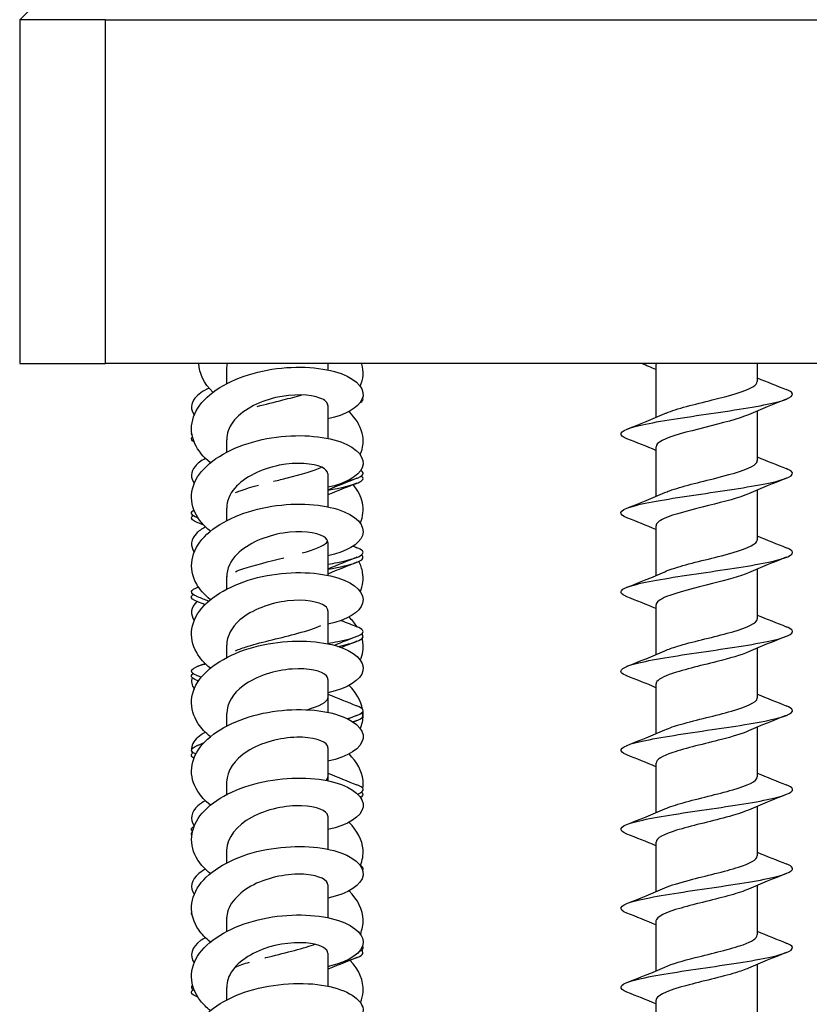
# Model space of a CAD drawing. Units: millimetres. Extents: x 15 to 1184, y 5 to 836.
# Drawn here: x 1024 to 1070, y 449 to 507 of the extents above; entities that cross this region are included whole.
import ezdxf

# ---------------------------------------------------------------- set-up
doc = ezdxf.new("R2010")
doc.units = ezdxf.units.MM
doc.layers.add('SuP-Sichtbare-Kanten', color=7, linetype='Continuous', lineweight=25)

msp = doc.modelspace()

# ---------------------------------------------------------------- linework, layer by layer
at = {"layer": 'SuP-Sichtbare-Kanten'}
for p, q in [((1034.057, 516.649), (1024.057, 506.649)), ((1029.057, 506.649), (1024.057, 506.649)), ((1024.057, 506.649), (1024.057, 486.649)), ((1029.057, 486.649), (1029.057, 506.649)), ((1029.057, 506.649), (1099.057, 506.649)), ((1024.057, 486.649), (1029.057, 486.649)), ((1099.057, 486.649), (1029.057, 486.649)), ((1042.007, 486.649), (1042.007, 486.272)), ((1061.107, 486.561), (1061.107, 483.512)), ((1067.007, 486.649), (1067.007, 485.595)), ((1036.107, 486.333), (1036.107, 485.472)), ((1042.007, 484.203), (1042.007, 482.288)), ((1067.007, 483.885), (1067.007, 480.995)), ((1036.107, 482.211), (1036.107, 481.488)), ((1061.107, 481.802), (1061.107, 478.912)), ((1042.007, 480.219), (1042.007, 478.305)), ((1067.007, 479.285), (1067.007, 476.395)), ((1036.107, 478.228), (1036.107, 477.504)), ((1061.107, 477.202), (1061.107, 474.312)), ((1042.007, 476.236), (1042.007, 474.321)), ((1067.007, 474.685), (1067.007, 471.795)), ((1036.107, 474.244), (1036.107, 473.521)), ((1042.007, 472.252), (1042.007, 470.337)), ((1061.107, 472.602), (1061.107, 469.712)), ((1036.107, 470.26), (1036.107, 469.537)), ((1067.007, 470.085), (1067.007, 467.195)), ((1042.007, 468.268), (1042.007, 466.353)), ((1061.107, 468.002), (1061.107, 465.112)), ((1036.107, 466.276), (1036.107, 465.553)), ((1067.007, 465.485), (1067.007, 462.595)), ((1042.007, 464.285), (1042.007, 462.37)), ((1061.107, 463.402), (1061.107, 460.512)), ((1036.107, 462.293), (1036.107, 461.57)), ((1067.007, 460.885), (1067.007, 457.995)), ((1042.007, 460.301), (1042.007, 458.386)), ((1036.107, 458.309), (1036.107, 457.586)), ((1061.107, 458.802), (1061.107, 455.912)), ((1042.007, 456.317), (1042.007, 454.402)), ((1067.007, 456.285), (1067.007, 453.395)), ((1036.107, 454.325), (1036.107, 453.602)), ((1061.107, 454.202), (1061.107, 451.312)), ((1042.007, 452.333), (1042.007, 450.419)), ((1067.007, 451.685), (1067.007, 448.795)), ((1036.107, 450.342), (1036.107, 449.618)), ((1061.107, 449.602), (1061.107, 446.712))]:
    msp.add_line(p, q, dxfattribs=at)
for points, knots in [([(1035.161, 480.868), (1034.754, 481.204), (1034.442, 481.579), (1034.259, 481.973), (1033.838, 482.881), (1034.106, 483.882), (1034.966, 484.684), (1035.824, 485.483), (1037.253, 486.072), (1038.742, 486.308), (1040.244, 486.547), (1041.776, 486.424), (1042.781, 486.054), (1043.777, 485.688), (1044.235, 485.089), (1043.988, 484.542), (1043.776, 484.069), (1043.042, 483.646), (1042.005, 483.427)], [260.076554, 260.076554, 260.076554, 260.076554, 260.467035, 260.467035, 260.467035, 261.364895, 261.364895, 261.364895, 262.259911, 262.259911, 262.259911, 263.163142, 263.163142, 263.163142, 264.059462, 264.059462, 264.059462, 264.83352, 264.83352, 264.83352, 264.83352]), ([(1043.891, 485.315), (1044.065, 485.74), (1044.103, 486.183), (1043.988, 486.615), (1043.985, 486.626), (1043.982, 486.637), (1043.979, 486.649)], [263.6414213, 263.6414213, 263.6414213, 263.6414213, 264.0594625, 264.0594625, 264.0594625, 264.0702509, 264.0702509, 264.0702509, 264.0702509]), ([(1061.62, 483.733), (1061.644, 483.744), (1061.669, 483.754), (1061.695, 483.765), (1062.308, 484.019), (1063.37, 484.273), (1064.387, 484.527), (1065.393, 484.778), (1066.317, 485.029), (1066.739, 485.28), (1066.915, 485.385), (1067, 485.49), (1066.999, 485.595)], [261.350632, 261.350632, 261.350632, 261.350632, 261.394399, 261.394399, 261.394399, 262.435227, 262.435227, 262.435227, 263.464067, 263.464067, 263.464067, 263.893783, 263.893783, 263.893783, 263.893783]), ([(1035.091, 485.208), (1034.717, 485.043), (1034.431, 484.845), (1034.259, 484.628), (1034.007, 484.312), (1034.002, 483.963), (1034.223, 483.642)], [260.0994642, 260.0994642, 260.0994642, 260.0994642, 260.4670351, 260.4670351, 260.4670351, 261.0045518, 261.0045518, 261.0045518, 261.0045518]), ([(1041.998, 484.203), (1041.997, 484.362), (1041.843, 484.522), (1041.541, 484.637), (1040.992, 484.847), (1039.973, 484.896), (1038.955, 484.659), (1037.937, 484.423), (1036.958, 483.902), (1036.469, 483.237), (1036.233, 482.915), (1036.115, 482.563), (1036.115, 482.211)], [-263.893783, -263.893783, -263.893783, -263.893783, -263.324202, -263.324202, -263.324202, -262.288451, -262.288451, -262.288451, -261.252894, -261.252894, -261.252894, -260.75219, -260.75219, -260.75219, -260.75219]), ([(1037.887, 484.145), (1038.357, 484.272), (1038.878, 484.4), (1039.387, 484.527), (1039.776, 484.624), (1040.152, 484.721), (1040.492, 484.818)], [261.9139318, 261.9139318, 261.9139318, 261.9139318, 262.4352266, 262.4352266, 262.4352266, 262.8327479, 262.8327479, 262.8327479, 262.8327479]), ([(1059.419, 482.269), (1059.358, 482.292), (1059.304, 482.316), (1059.259, 482.34), (1058.838, 482.559), (1059.106, 482.778), (1059.966, 482.997), (1060.824, 483.216), (1062.253, 483.434), (1063.742, 483.652), (1065.244, 483.873), (1066.776, 484.093), (1067.781, 484.314), (1068.777, 484.532), (1069.235, 484.751), (1068.988, 484.97), (1068.929, 485.023), (1068.828, 485.076), (1068.692, 485.129)], [260.369709, 260.369709, 260.369709, 260.369709, 260.467035, 260.467035, 260.467035, 261.364895, 261.364895, 261.364895, 262.259911, 262.259911, 262.259911, 263.163142, 263.163142, 263.163142, 264.059462, 264.059462, 264.059462, 264.276264, 264.276264, 264.276264, 264.276264]), ([(1043.891, 481.331), (1044.061, 481.746), (1044.102, 482.177), (1043.997, 482.599), (1043.887, 483.037), (1043.622, 483.462), (1043.236, 483.846)], [257.358236, 257.358236, 257.358236, 257.358236, 257.7659017, 257.7659017, 257.7659017, 258.189436, 258.189436, 258.189436, 258.189436]), ([(1066.494, 483.664), (1065.935, 483.419), (1064.944, 483.173), (1063.955, 482.927), (1062.937, 482.674), (1061.958, 482.422), (1061.469, 482.169), (1061.233, 482.047), (1061.115, 481.925), (1061.115, 481.802)], [-263.295341, -263.295341, -263.295341, -263.295341, -262.288451, -262.288451, -262.288451, -261.252894, -261.252894, -261.252894, -260.75219, -260.75219, -260.75219, -260.75219]), ([(1035.161, 476.885), (1034.764, 477.212), (1034.457, 477.576), (1034.273, 477.96), (1033.836, 478.868), (1034.091, 479.873), (1034.945, 480.68), (1035.798, 481.486), (1037.229, 482.082), (1038.724, 482.322), (1040.215, 482.561), (1041.739, 482.445), (1042.748, 482.083), (1043.755, 481.721), (1044.228, 481.126), (1043.997, 480.577), (1043.794, 480.097), (1043.056, 479.665), (1042.006, 479.443)], [253.793368, 253.793368, 253.793368, 253.793368, 254.173986, 254.173986, 254.173986, 255.074402, 255.074402, 255.074402, 255.973092, 255.973092, 255.973092, 256.870208, 256.870208, 256.870208, 257.765902, 257.765902, 257.765902, 258.550335, 258.550335, 258.550335, 258.550335]), ([(1034.221, 482.078), (1034.071, 482.165), (1034.022, 482.252), (1034.086, 482.34), (1034.094, 482.351), (1034.104, 482.363), (1034.117, 482.375)], [260.1088949, 260.1088949, 260.1088949, 260.1088949, 260.4670351, 260.4670351, 260.4670351, 260.5144311, 260.5144311, 260.5144311, 260.5144311]), ([(1034.876, 481.121), (1034.616, 480.984), (1034.41, 480.828), (1034.273, 480.662), (1034.008, 480.341), (1033.998, 479.985), (1034.223, 479.659)], [253.8901665, 253.8901665, 253.8901665, 253.8901665, 254.1739857, 254.1739857, 254.1739857, 254.7213665, 254.7213665, 254.7213665, 254.7213665]), ([(1041.998, 480.22), (1041.999, 480.359), (1041.882, 480.498), (1041.648, 480.608), (1041.162, 480.837), (1040.186, 480.921), (1039.169, 480.722), (1038.153, 480.522), (1037.133, 480.039), (1036.58, 479.393), (1036.273, 479.035), (1036.117, 478.631), (1036.115, 478.227)], [-257.610598, -257.610598, -257.610598, -257.610598, -257.112572, -257.112572, -257.112572, -256.077963, -256.077963, -256.077963, -255.043541, -255.043541, -255.043541, -254.469005, -254.469005, -254.469005, -254.469005]), ([(1061.621, 479.133), (1061.702, 479.169), (1061.792, 479.205), (1061.89, 479.241), (1062.575, 479.491), (1063.656, 479.741), (1064.644, 479.991), (1065.63, 480.241), (1066.488, 480.491), (1066.831, 480.74), (1066.947, 480.825), (1067.002, 480.91), (1067, 480.995)], [255.067447, 255.067447, 255.067447, 255.067447, 255.215024, 255.215024, 255.215024, 256.24014, 256.24014, 256.24014, 257.263252, 257.263252, 257.263252, 257.610598, 257.610598, 257.610598, 257.610598]), ([(1038.842, 479.791), (1039.109, 479.858), (1039.38, 479.925), (1039.644, 479.991), (1040.469, 480.2), (1041.206, 480.41), (1041.624, 480.619)], [255.966345, 255.966345, 255.966345, 255.966345, 256.24014, 256.24014, 256.24014, 257.09686, 257.09686, 257.09686, 257.09686]), ([(1042.002, 479.273), (1042.795, 479.418), (1043.421, 479.562), (1043.757, 479.707), (1044.066, 479.839), (1044.127, 479.972), (1043.953, 480.105)], [256.278501, 256.278501, 256.278501, 256.278501, 256.870208, 256.870208, 256.870208, 257.414418, 257.414418, 257.414418, 257.414418]), ([(1043.073, 479.782), (1043.854, 479.975), (1044.201, 480.169), (1043.997, 480.362), (1043.975, 480.383), (1043.947, 480.403), (1043.913, 480.424)], [256.973097, 256.973097, 256.973097, 256.973097, 257.7659017, 257.7659017, 257.7659017, 257.8503045, 257.8503045, 257.8503045, 257.8503045]), ([(1059.419, 477.669), (1059.364, 477.69), (1059.315, 477.711), (1059.273, 477.733), (1058.836, 477.952), (1059.091, 478.172), (1059.945, 478.392), (1060.798, 478.611), (1062.229, 478.83), (1063.724, 479.05), (1065.215, 479.269), (1066.739, 479.488), (1067.748, 479.707), (1068.755, 479.925), (1069.228, 480.144), (1068.997, 480.362), (1068.938, 480.418), (1068.835, 480.473), (1068.692, 480.529)], [254.086524, 254.086524, 254.086524, 254.086524, 254.173986, 254.173986, 254.173986, 255.074402, 255.074402, 255.074402, 255.973092, 255.973092, 255.973092, 256.870208, 256.870208, 256.870208, 257.765902, 257.765902, 257.765902, 257.993079, 257.993079, 257.993079, 257.993079]), ([(1036.621, 479.133), (1036.702, 479.169), (1036.792, 479.205), (1036.89, 479.241), (1037.185, 479.349), (1037.553, 479.456), (1037.956, 479.564)], [255.0674469, 255.0674469, 255.0674469, 255.0674469, 255.2150244, 255.2150244, 255.2150244, 255.6566028, 255.6566028, 255.6566028, 255.6566028]), ([(1043.89, 477.348), (1044.052, 477.74), (1044.098, 478.147), (1044.012, 478.547), (1043.935, 478.91), (1043.75, 479.265), (1043.478, 479.596)], [251.0750507, 251.0750507, 251.0750507, 251.0750507, 251.4607943, 251.4607943, 251.4607943, 251.8106171, 251.8106171, 251.8106171, 251.8106171]), ([(1066.494, 479.064), (1065.973, 478.836), (1065.087, 478.608), (1064.169, 478.38), (1063.153, 478.128), (1062.133, 477.876), (1061.58, 477.623), (1061.273, 477.483), (1061.117, 477.343), (1061.115, 477.202)], [-257.012156, -257.012156, -257.012156, -257.012156, -256.077963, -256.077963, -256.077963, -255.043541, -255.043541, -255.043541, -254.469005, -254.469005, -254.469005, -254.469005]), ([(1035.161, 472.901), (1034.81, 473.189), (1034.53, 473.506), (1034.344, 473.84), (1033.845, 474.733), (1034.021, 475.738), (1034.809, 476.561), (1035.597, 477.385), (1036.978, 478.014), (1038.46, 478.292), (1039.941, 478.57), (1041.491, 478.496), (1042.556, 478.163), (1043.662, 477.818), (1044.218, 477.205), (1044.012, 476.634), (1043.834, 476.138), (1043.086, 475.688), (1042.006, 475.46)], [247.510183, 247.510183, 247.510183, 247.510183, 247.845529, 247.845529, 247.845529, 248.741603, 248.741603, 248.741603, 249.637002, 249.637002, 249.637002, 250.531762, 250.531762, 250.531762, 251.460794, 251.460794, 251.460794, 252.26715, 252.26715, 252.26715, 252.26715]), ([(1034.419, 477.669), (1034.364, 477.69), (1034.315, 477.711), (1034.273, 477.733), (1034.013, 477.863), (1033.998, 477.994), (1034.209, 478.125)], [254.0865237, 254.0865237, 254.0865237, 254.0865237, 254.1739857, 254.1739857, 254.1739857, 254.7098134, 254.7098134, 254.7098134, 254.7098134]), ([(1034.426, 477.381), (1034.128, 477.498), (1034.003, 477.615), (1034.08, 477.733), (1034.096, 477.757), (1034.121, 477.781), (1034.154, 477.805)], [253.6941651, 253.6941651, 253.6941651, 253.6941651, 254.1739857, 254.1739857, 254.1739857, 254.2728256, 254.2728256, 254.2728256, 254.2728256]), ([(1034.875, 477.137), (1034.656, 477.022), (1034.476, 476.894), (1034.344, 476.757), (1034.014, 476.417), (1033.979, 476.028), (1034.222, 475.675)], [247.6069812, 247.6069812, 247.6069812, 247.6069812, 247.8455291, 247.8455291, 247.8455291, 248.4381812, 248.4381812, 248.4381812, 248.4381812]), ([(1041.999, 476.236), (1042, 476.354), (1041.919, 476.471), (1041.751, 476.571), (1041.337, 476.816), (1040.412, 476.938), (1039.403, 476.779), (1038.394, 476.62), (1037.336, 476.179), (1036.717, 475.558), (1036.325, 475.164), (1036.118, 474.704), (1036.114, 474.243)], [-251.327412, -251.327412, -251.327412, -251.327412, -250.907703, -250.907703, -250.907703, -249.874201, -249.874201, -249.874201, -248.84088, -248.84088, -248.84088, -248.18582, -248.18582, -248.18582, -248.18582]), ([(1040.506, 475.621), (1041.202, 475.821), (1041.735, 476.021), (1041.924, 476.221), (1041.956, 476.254), (1041.977, 476.287), (1041.99, 476.321)], [250.2711629, 250.2711629, 250.2711629, 250.2711629, 251.0898956, 251.0898956, 251.0898956, 251.226191, 251.226191, 251.226191, 251.226191]), ([(1061.623, 474.533), (1061.746, 474.588), (1061.889, 474.643), (1062.051, 474.697), (1062.803, 474.952), (1063.933, 475.206), (1064.913, 475.46), (1065.891, 475.714), (1066.684, 475.967), (1066.924, 476.221), (1066.979, 476.279), (1067.005, 476.337), (1067.003, 476.395)], [248.784262, 248.784262, 248.784262, 248.784262, 249.009121, 249.009121, 249.009121, 250.051238, 250.051238, 250.051238, 251.089896, 251.089896, 251.089896, 251.327412, 251.327412, 251.327412, 251.327412]), ([(1042.002, 474.673), (1042.722, 474.804), (1043.305, 474.935), (1043.656, 475.066), (1044.048, 475.212), (1044.143, 475.359), (1043.953, 475.505)], [249.995316, 249.995316, 249.995316, 249.995316, 250.531762, 250.531762, 250.531762, 251.131233, 251.131233, 251.131233, 251.131233]), ([(1042.006, 474.961), (1042.2, 474.996), (1042.384, 475.031), (1042.556, 475.066), (1043.662, 475.293), (1044.218, 475.52), (1044.012, 475.746), (1043.957, 475.807), (1043.848, 475.868), (1043.691, 475.929)], [250.387675, 250.387675, 250.387675, 250.387675, 250.531762, 250.531762, 250.531762, 251.460794, 251.460794, 251.460794, 251.709894, 251.709894, 251.709894, 251.709894]), ([(1059.418, 473.069), (1059.392, 473.079), (1059.367, 473.089), (1059.344, 473.099), (1058.845, 473.318), (1059.021, 473.537), (1059.809, 473.755), (1060.597, 473.974), (1061.978, 474.192), (1063.46, 474.411), (1064.941, 474.629), (1066.491, 474.848), (1067.556, 475.066), (1068.662, 475.293), (1069.218, 475.52), (1069.012, 475.746), (1068.957, 475.807), (1068.848, 475.868), (1068.691, 475.929)], [247.803338, 247.803338, 247.803338, 247.803338, 247.845529, 247.845529, 247.845529, 248.741603, 248.741603, 248.741603, 249.637002, 249.637002, 249.637002, 250.531762, 250.531762, 250.531762, 251.460794, 251.460794, 251.460794, 251.709894, 251.709894, 251.709894, 251.709894]), ([(1036.623, 474.533), (1036.746, 474.588), (1036.889, 474.643), (1037.051, 474.697), (1037.682, 474.911), (1038.579, 475.124), (1039.43, 475.337)], [248.784262, 248.784262, 248.784262, 248.784262, 249.009121, 249.009121, 249.009121, 249.883332, 249.883332, 249.883332, 249.883332]), ([(1043.891, 473.364), (1044.043, 473.731), (1044.093, 474.111), (1044.027, 474.487), (1043.99, 474.704), (1043.913, 474.919), (1043.803, 475.128)], [244.7918654, 244.7918654, 244.7918654, 244.7918654, 245.1528776, 245.1528776, 245.1528776, 245.3618442, 245.3618442, 245.3618442, 245.3618442]), ([(1035.16, 468.917), (1034.821, 469.195), (1034.549, 469.5), (1034.363, 469.822), (1033.845, 470.718), (1034.009, 471.731), (1034.795, 472.562), (1035.58, 473.393), (1036.969, 474.028), (1038.46, 474.308), (1039.949, 474.588), (1041.508, 474.511), (1042.574, 474.174), (1043.639, 473.837), (1044.19, 473.251), (1044.027, 472.696), (1043.877, 472.183), (1043.121, 471.71), (1042.006, 471.476)], [241.226998, 241.226998, 241.226998, 241.226998, 241.550921, 241.550921, 241.550921, 242.452786, 242.452786, 242.452786, 243.353707, 243.353707, 243.353707, 244.253725, 244.253725, 244.253725, 245.152878, 245.152878, 245.152878, 245.983964, 245.983964, 245.983964, 245.983964]), ([(1066.492, 474.464), (1066.014, 474.256), (1065.238, 474.047), (1064.403, 473.839), (1063.394, 473.586), (1062.336, 473.334), (1061.717, 473.082), (1061.325, 472.922), (1061.118, 472.762), (1061.114, 472.602)], [-250.72897, -250.72897, -250.72897, -250.72897, -249.874201, -249.874201, -249.874201, -248.84088, -248.84088, -248.84088, -248.18582, -248.18582, -248.18582, -248.18582]), ([(1034.418, 473.069), (1034.392, 473.079), (1034.367, 473.089), (1034.344, 473.099), (1033.928, 473.282), (1033.981, 473.464), (1034.466, 473.646)], [247.8033384, 247.8033384, 247.8033384, 247.8033384, 247.8455291, 247.8455291, 247.8455291, 248.5916787, 248.5916787, 248.5916787, 248.5916787]), ([(1034.426, 472.781), (1034.155, 472.887), (1034.026, 472.993), (1034.064, 473.099), (1034.076, 473.135), (1034.107, 473.17), (1034.155, 473.205)], [247.4109798, 247.4109798, 247.4109798, 247.4109798, 247.8455291, 247.8455291, 247.8455291, 247.9896403, 247.9896403, 247.9896403, 247.9896403]), ([(1034.371, 472.801), (1034.368, 472.798), (1034.365, 472.796), (1034.363, 472.793), (1034.016, 472.448), (1033.975, 472.051), (1034.222, 471.691)], [241.5465155, 241.5465155, 241.5465155, 241.5465155, 241.5509212, 241.5509212, 241.5509212, 242.1549959, 242.1549959, 242.1549959, 242.1549959]), ([(1042, 472.253), (1042.003, 472.346), (1041.951, 472.44), (1041.843, 472.524), (1041.509, 472.786), (1040.647, 472.945), (1039.653, 472.83), (1038.659, 472.714), (1037.568, 472.32), (1036.882, 471.727), (1036.389, 471.302), (1036.118, 470.781), (1036.112, 470.26)], [-245.044227, -245.044227, -245.044227, -245.044227, -244.709386, -244.709386, -244.709386, -243.676956, -243.676956, -243.676956, -242.644701, -242.644701, -242.644701, -241.902634, -241.902634, -241.902634, -241.902634]), ([(1061.626, 469.933), (1061.823, 470.021), (1062.07, 470.108), (1062.359, 470.196), (1063.186, 470.447), (1064.32, 470.697), (1065.245, 470.948), (1066.168, 471.199), (1066.851, 471.449), (1066.982, 471.699), (1066.998, 471.731), (1067.006, 471.763), (1067.005, 471.795)], [242.501076, 242.501076, 242.501076, 242.501076, 242.86034, 242.86034, 242.86034, 243.887822, 243.887822, 243.887822, 244.914155, 244.914155, 244.914155, 245.044227, 245.044227, 245.044227, 245.044227]), ([(1036.626, 469.933), (1036.823, 470.021), (1037.07, 470.108), (1037.359, 470.196), (1038.186, 470.447), (1039.32, 470.697), (1040.245, 470.948), (1040.803, 471.1), (1041.273, 471.251), (1041.587, 471.402)], [242.501076, 242.501076, 242.501076, 242.501076, 242.86034, 242.86034, 242.86034, 243.887822, 243.887822, 243.887822, 244.508298, 244.508298, 244.508298, 244.508298]), ([(1042.006, 470.361), (1042.207, 470.397), (1042.397, 470.433), (1042.574, 470.47), (1043.639, 470.689), (1044.19, 470.909), (1044.027, 471.128), (1043.978, 471.195), (1043.863, 471.262), (1043.69, 471.329)], [244.104489, 244.104489, 244.104489, 244.104489, 244.253725, 244.253725, 244.253725, 245.152878, 245.152878, 245.152878, 245.426708, 245.426708, 245.426708, 245.426708]), ([(1042.583, 470.186), (1043.042, 470.28), (1043.415, 470.375), (1043.666, 470.47), (1044.05, 470.615), (1044.143, 470.76), (1043.954, 470.905)], [243.8653757, 243.8653757, 243.8653757, 243.8653757, 244.2537249, 244.2537249, 244.2537249, 244.8480477, 244.8480477, 244.8480477, 244.8480477]), ([(1059.418, 468.469), (1059.399, 468.476), (1059.381, 468.484), (1059.363, 468.491), (1058.845, 468.711), (1059.009, 468.931), (1059.795, 469.151), (1060.58, 469.371), (1061.969, 469.591), (1063.46, 469.811), (1064.949, 470.031), (1066.508, 470.25), (1067.574, 470.47), (1068.639, 470.689), (1069.19, 470.909), (1069.027, 471.128), (1068.978, 471.195), (1068.863, 471.262), (1068.69, 471.329)], [241.520153, 241.520153, 241.520153, 241.520153, 241.550921, 241.550921, 241.550921, 242.452786, 242.452786, 242.452786, 243.353707, 243.353707, 243.353707, 244.253725, 244.253725, 244.253725, 245.152878, 245.152878, 245.152878, 245.426708, 245.426708, 245.426708, 245.426708]), ([(1035.159, 464.933), (1034.874, 465.167), (1034.635, 465.42), (1034.457, 465.687), (1033.873, 466.562), (1033.945, 467.568), (1034.649, 468.414), (1035.368, 469.28), (1036.735, 469.963), (1038.239, 470.281), (1039.731, 470.596), (1041.326, 470.55), (1042.439, 470.231), (1043.551, 469.911), (1044.16, 469.33), (1044.042, 468.769), (1043.929, 468.235), (1043.163, 467.734), (1042.007, 467.492)], [234.943812, 234.943812, 234.943812, 234.943812, 235.21657, 235.21657, 235.21657, 236.110876, 236.110876, 236.110876, 237.026045, 237.026045, 237.026045, 237.93323, 237.93323, 237.93323, 238.839269, 238.839269, 238.839269, 239.700779, 239.700779, 239.700779, 239.700779]), ([(1043.891, 469.38), (1044.031, 469.716), (1044.085, 470.063), (1044.042, 470.408), (1044.031, 470.488), (1044.016, 470.568), (1043.996, 470.648)], [238.5086801, 238.5086801, 238.5086801, 238.5086801, 238.839269, 238.839269, 238.839269, 238.91622, 238.91622, 238.91622, 238.91622]), ([(1066.491, 469.864), (1066.061, 469.677), (1065.393, 469.489), (1064.653, 469.301), (1063.659, 469.05), (1062.568, 468.798), (1061.882, 468.546), (1061.389, 468.365), (1061.118, 468.184), (1061.112, 468.002)], [-244.445785, -244.445785, -244.445785, -244.445785, -243.676956, -243.676956, -243.676956, -242.644701, -242.644701, -242.644701, -241.902634, -241.902634, -241.902634, -241.902634]), ([(1034.418, 468.469), (1034.399, 468.476), (1034.381, 468.484), (1034.363, 468.491), (1033.845, 468.711), (1034.009, 468.931), (1034.795, 469.151), (1034.819, 469.158), (1034.845, 469.165), (1034.871, 469.172)], [241.5201531, 241.5201531, 241.5201531, 241.5201531, 241.5509212, 241.5509212, 241.5509212, 242.4527858, 242.4527858, 242.4527858, 242.4812876, 242.4812876, 242.4812876, 242.4812876]), ([(1034.426, 468.181), (1034.162, 468.285), (1034.032, 468.388), (1034.061, 468.491), (1034.071, 468.529), (1034.103, 468.567), (1034.155, 468.605)], [241.1277945, 241.1277945, 241.1277945, 241.1277945, 241.5509212, 241.5509212, 241.5509212, 241.706455, 241.706455, 241.706455, 241.706455]), ([(1042.002, 468.269), (1042.004, 468.337), (1041.977, 468.405), (1041.92, 468.47), (1041.675, 468.744), (1040.887, 468.941), (1039.917, 468.871), (1038.947, 468.801), (1037.83, 468.458), (1037.078, 467.9), (1036.468, 467.448), (1036.117, 466.862), (1036.11, 466.276)], [-238.761042, -238.761042, -238.761042, -238.761042, -238.517415, -238.517415, -238.517415, -237.486022, -237.486022, -237.486022, -236.454799, -236.454799, -236.454799, -235.619449, -235.619449, -235.619449, -235.619449]), ([(1040.788, 466.504), (1041.515, 466.729), (1041.985, 466.953), (1042.006, 467.178), (1042.007, 467.183), (1042.007, 467.189), (1042.007, 467.195)], [237.8179946, 237.8179946, 237.8179946, 237.8179946, 238.7377331, 238.7377331, 238.7377331, 238.7610417, 238.7610417, 238.7610417, 238.7610417]), ([(1061.627, 465.333), (1061.875, 465.443), (1062.202, 465.553), (1062.585, 465.662), (1063.468, 465.915), (1064.618, 466.168), (1065.506, 466.421), (1066.391, 466.673), (1066.982, 466.925), (1067.006, 467.178), (1067.007, 467.183), (1067.007, 467.189), (1067.007, 467.195)], [236.217891, 236.217891, 236.217891, 236.217891, 236.667982, 236.667982, 236.667982, 237.703613, 237.703613, 237.703613, 238.737733, 238.737733, 238.737733, 238.761042, 238.761042, 238.761042, 238.761042]), ([(1035.16, 460.949), (1034.859, 461.196), (1034.611, 461.463), (1034.43, 461.745), (1033.863, 462.626), (1033.961, 463.634), (1034.688, 464.477), (1035.414, 465.319), (1036.754, 465.981), (1038.227, 466.294), (1039.7, 466.608), (1041.275, 466.57), (1042.388, 466.261), (1043.501, 465.953), (1044.13, 465.386), (1044.05, 464.83), (1043.97, 464.28), (1043.198, 463.757), (1042.007, 463.508)], [228.660627, 228.660627, 228.660627, 228.660627, 228.947485, 228.947485, 228.947485, 229.844092, 229.844092, 229.844092, 230.740342, 230.740342, 230.740342, 231.636245, 231.636245, 231.636245, 232.53181, 232.53181, 232.53181, 233.417594, 233.417594, 233.417594, 233.417594]), ([(1043.116, 465.993), (1043.79, 466.164), (1044.133, 466.335), (1044.042, 466.506), (1044.002, 466.58), (1043.881, 466.654), (1043.689, 466.729)], [238.138972, 238.138972, 238.138972, 238.138972, 238.839269, 238.839269, 238.839269, 239.143523, 239.143523, 239.143523, 239.143523]), ([(1044.056, 466.165), (1044.057, 466.226), (1044.055, 466.287), (1044.05, 466.348), (1044.048, 466.365), (1044.046, 466.381), (1044.045, 466.398)], [232.47322723, 232.47322723, 232.47322723, 232.47322723, 232.53181005, 232.53181005, 232.53181005, 232.54756282, 232.54756282, 232.54756282, 232.54756282]), ([(1059.418, 463.869), (1058.876, 464.082), (1058.961, 464.295), (1059.649, 464.508), (1060.368, 464.732), (1061.735, 464.955), (1063.239, 465.178), (1064.731, 465.4), (1066.326, 465.621), (1067.439, 465.843), (1068.551, 466.064), (1069.16, 466.285), (1069.042, 466.506), (1069.002, 466.58), (1068.881, 466.654), (1068.689, 466.729)], [235.236968, 235.236968, 235.236968, 235.236968, 236.110876, 236.110876, 236.110876, 237.026045, 237.026045, 237.026045, 237.93323, 237.93323, 237.93323, 238.839269, 238.839269, 238.839269, 239.143523, 239.143523, 239.143523, 239.143523]), ([(1043.462, 465.801), (1043.507, 465.815), (1043.55, 465.829), (1043.59, 465.843), (1044.034, 465.997), (1044.155, 466.151), (1043.955, 466.305)], [237.8761057, 237.8761057, 237.8761057, 237.8761057, 237.9332301, 237.9332301, 237.9332301, 238.5648624, 238.5648624, 238.5648624, 238.5648624]), ([(1034.874, 465.187), (1034.699, 465.095), (1034.55, 464.995), (1034.43, 464.889), (1034.175, 464.663), (1034.054, 464.411), (1034.065, 464.16)], [228.7574253, 228.7574253, 228.7574253, 228.7574253, 228.9474853, 228.9474853, 228.9474853, 229.3511936, 229.3511936, 229.3511936, 229.3511936]), ([(1066.489, 465.264), (1066.111, 465.099), (1065.553, 464.934), (1064.917, 464.769), (1063.947, 464.517), (1062.83, 464.266), (1062.078, 464.014), (1061.468, 463.81), (1061.117, 463.606), (1061.11, 463.402)], [-238.1626, -238.1626, -238.1626, -238.1626, -237.486022, -237.486022, -237.486022, -236.454799, -236.454799, -236.454799, -235.619449, -235.619449, -235.619449, -235.619449]), ([(1042.005, 464.285), (1042.006, 464.326), (1041.996, 464.367), (1041.975, 464.407), (1041.828, 464.69), (1041.125, 464.924), (1040.19, 464.9), (1039.254, 464.877), (1038.119, 464.591), (1037.304, 464.072), (1036.565, 463.601), (1036.113, 462.949), (1036.108, 462.293)], [-232.477856, -232.477856, -232.477856, -232.477856, -232.331584, -232.331584, -232.331584, -231.301195, -231.301195, -231.301195, -230.27097, -230.27097, -230.27097, -229.336264, -229.336264, -229.336264, -229.336264]), ([(1034.306, 463.917), (1033.893, 464.114), (1034.013, 464.311), (1034.649, 464.508), (1034.678, 464.518), (1034.709, 464.527), (1034.74, 464.536)], [235.3031681, 235.3031681, 235.3031681, 235.3031681, 236.1108758, 236.1108758, 236.1108758, 236.148391, 236.148391, 236.148391, 236.148391]), ([(1034.205, 463.686), (1034.112, 463.742), (1034.061, 463.798), (1034.057, 463.854), (1034.053, 463.904), (1034.088, 463.955), (1034.157, 464.005)], [234.9870144, 234.9870144, 234.9870144, 234.9870144, 235.2165702, 235.2165702, 235.2165702, 235.4232697, 235.4232697, 235.4232697, 235.4232697]), ([(1044.034, 461.915), (1044.058, 462.071), (1044.063, 462.229), (1044.048, 462.386), (1043.995, 462.926), (1043.706, 463.457), (1043.235, 463.928)], [226.1048577, 226.1048577, 226.1048577, 226.1048577, 226.2554333, 226.2554333, 226.2554333, 226.7735095, 226.7735095, 226.7735095, 226.7735095]), ([(1035.16, 456.966), (1034.863, 457.209), (1034.618, 457.472), (1034.437, 457.75), (1033.864, 458.632), (1033.958, 459.644), (1034.685, 460.49), (1035.412, 461.335), (1036.757, 461.999), (1038.235, 462.312), (1039.712, 462.625), (1041.291, 462.585), (1042.404, 462.273), (1043.516, 461.962), (1044.138, 461.391), (1044.048, 460.834), (1043.959, 460.288), (1043.188, 459.771), (1042.007, 459.524)], [222.377442, 222.377442, 222.377442, 222.377442, 222.660469, 222.660469, 222.660469, 223.559834, 223.559834, 223.559834, 224.458777, 224.458777, 224.458777, 225.357307, 225.357307, 225.357307, 226.255433, 226.255433, 226.255433, 227.134409, 227.134409, 227.134409, 227.134409]), ([(1061.627, 460.733), (1061.898, 460.853), (1062.263, 460.973), (1062.691, 461.092), (1063.583, 461.342), (1064.715, 461.591), (1065.576, 461.841), (1066.444, 462.092), (1067.004, 462.343), (1067.007, 462.595)], [229.934706, 229.934706, 229.934706, 229.934706, 230.42584, 230.42584, 230.42584, 231.448206, 231.448206, 231.448206, 232.477856, 232.477856, 232.477856, 232.477856]), ([(1043.739, 461.589), (1043.976, 461.689), (1044.086, 461.789), (1044.05, 461.888), (1044.02, 461.968), (1043.895, 462.048), (1043.689, 462.129)], [232.1237849, 232.1237849, 232.1237849, 232.1237849, 232.53181, 232.53181, 232.53181, 232.8603376, 232.8603376, 232.8603376, 232.8603376]), ([(1059.418, 459.269), (1058.865, 459.486), (1058.966, 459.703), (1059.688, 459.92), (1060.414, 460.139), (1061.754, 460.358), (1063.227, 460.577), (1064.7, 460.795), (1066.275, 461.014), (1067.388, 461.232), (1068.501, 461.451), (1069.13, 461.67), (1069.05, 461.888), (1069.02, 461.968), (1068.895, 462.048), (1068.689, 462.129)], [228.953782, 228.953782, 228.953782, 228.953782, 229.844092, 229.844092, 229.844092, 230.740342, 230.740342, 230.740342, 231.636245, 231.636245, 231.636245, 232.53181, 232.53181, 232.53181, 232.860338, 232.860338, 232.860338, 232.860338]), ([(1034.874, 461.203), (1034.703, 461.113), (1034.556, 461.015), (1034.437, 460.911), (1034.026, 460.551), (1033.958, 460.124), (1034.221, 459.74)], [222.47424, 222.47424, 222.47424, 222.47424, 222.6604686, 222.6604686, 222.6604686, 223.30544, 223.30544, 223.30544, 223.30544]), ([(1042.007, 460.301), (1042.007, 460.313), (1042.006, 460.325), (1042.004, 460.337), (1041.961, 460.625), (1041.356, 460.892), (1040.467, 460.917), (1039.578, 460.941), (1038.436, 460.714), (1037.563, 460.24), (1036.691, 459.767), (1036.118, 459.055), (1036.107, 458.332), (1036.107, 458.324), (1036.107, 458.317), (1036.107, 458.309)], [-226.194671, -226.194671, -226.194671, -226.194671, -226.151692, -226.151692, -226.151692, -225.122273, -225.122273, -225.122273, -224.093012, -224.093012, -224.093012, -223.063909, -223.063909, -223.063909, -223.053078, -223.053078, -223.053078, -223.053078]), ([(1066.488, 460.664), (1066.166, 460.523), (1065.715, 460.382), (1065.19, 460.241), (1064.254, 459.99), (1063.119, 459.738), (1062.304, 459.487), (1061.565, 459.259), (1061.113, 459.031), (1061.108, 458.802)], [-231.879414, -231.879414, -231.879414, -231.879414, -231.301195, -231.301195, -231.301195, -230.27097, -230.27097, -230.27097, -229.336264, -229.336264, -229.336264, -229.336264]), ([(1043.894, 457.433), (1044.02, 457.738), (1044.075, 458.051), (1044.051, 458.363), (1044.008, 458.917), (1043.717, 459.462), (1043.235, 459.944)], [219.6606497, 219.6606497, 219.6606497, 219.6606497, 219.9597385, 219.9597385, 219.9597385, 220.4903242, 220.4903242, 220.4903242, 220.4903242]), ([(1034.073, 459.203), (1034.062, 459.224), (1034.056, 459.244), (1034.057, 459.264), (1034.058, 459.294), (1034.072, 459.325), (1034.099, 459.355)], [228.8646677, 228.8646677, 228.8646677, 228.8646677, 228.9474853, 228.9474853, 228.9474853, 229.0717218, 229.0717218, 229.0717218, 229.0717218]), ([(1035.159, 452.982), (1034.889, 453.203), (1034.661, 453.442), (1034.487, 453.693), (1033.876, 454.571), (1033.932, 455.588), (1034.633, 456.444), (1035.334, 457.3), (1036.665, 457.981), (1038.143, 458.309), (1039.621, 458.637), (1041.214, 458.609), (1042.346, 458.306), (1043.477, 458.002), (1044.123, 457.433), (1044.051, 456.873), (1043.979, 456.32), (1043.206, 455.791), (1042.007, 455.541)], [216.094256, 216.094256, 216.094256, 216.094256, 216.352256, 216.352256, 216.352256, 217.254854, 217.254854, 217.254854, 218.15696, 218.15696, 218.15696, 219.058585, 219.058585, 219.058585, 219.959739, 219.959739, 219.959739, 220.851223, 220.851223, 220.851223, 220.851223]), ([(1061.625, 456.133), (1061.973, 456.285), (1062.474, 456.438), (1063.051, 456.59), (1063.999, 456.84), (1065.12, 457.091), (1065.906, 457.341), (1066.59, 457.559), (1066.999, 457.777), (1067.005, 457.995)], [223.65152, 223.65152, 223.65152, 223.65152, 224.276063, 224.276063, 224.276063, 225.301384, 225.301384, 225.301384, 226.194671, 226.194671, 226.194671, 226.194671]), ([(1034.873, 457.219), (1034.725, 457.142), (1034.596, 457.058), (1034.487, 456.969), (1034.034, 456.6), (1033.948, 456.155), (1034.22, 455.756)], [216.1910547, 216.1910547, 216.1910547, 216.1910547, 216.3522561, 216.3522561, 216.3522561, 217.0222547, 217.0222547, 217.0222547, 217.0222547]), ([(1044.024, 457.168), (1044.056, 457.21), (1044.065, 457.251), (1044.048, 457.293), (1044.028, 457.341), (1043.973, 457.389), (1043.888, 457.437)], [226.0846673, 226.0846673, 226.0846673, 226.0846673, 226.2554333, 226.2554333, 226.2554333, 226.4525198, 226.4525198, 226.4525198, 226.4525198]), ([(1059.418, 454.669), (1058.866, 454.886), (1058.966, 455.103), (1059.685, 455.32), (1060.412, 455.539), (1061.757, 455.758), (1063.235, 455.978), (1064.712, 456.197), (1066.291, 456.416), (1067.404, 456.636), (1068.516, 456.855), (1069.138, 457.074), (1069.048, 457.293), (1069.015, 457.372), (1068.891, 457.45), (1068.689, 457.529)], [222.670597, 222.670597, 222.670597, 222.670597, 223.559834, 223.559834, 223.559834, 224.458777, 224.458777, 224.458777, 225.357307, 225.357307, 225.357307, 226.255433, 226.255433, 226.255433, 226.577152, 226.577152, 226.577152, 226.577152]), ([(1042.006, 456.317), (1042.002, 456.586), (1041.519, 456.85), (1040.743, 456.917), (1039.913, 456.989), (1038.777, 456.825), (1037.854, 456.402), (1036.931, 455.978), (1036.253, 455.303), (1036.129, 454.584), (1036.114, 454.498), (1036.107, 454.412), (1036.108, 454.326)], [-219.911486, -219.911486, -219.911486, -219.911486, -218.949054, -218.949054, -218.949054, -217.920725, -217.920725, -217.920725, -216.892547, -216.892547, -216.892547, -216.769893, -216.769893, -216.769893, -216.769893]), ([(1066.487, 456.064), (1066.225, 455.949), (1065.876, 455.833), (1065.467, 455.717), (1064.578, 455.466), (1063.436, 455.215), (1062.563, 454.964), (1061.691, 454.713), (1061.118, 454.462), (1061.107, 454.21), (1061.107, 454.208), (1061.107, 454.205), (1061.107, 454.202)], [-225.596229, -225.596229, -225.596229, -225.596229, -225.122273, -225.122273, -225.122273, -224.093012, -224.093012, -224.093012, -223.063909, -223.063909, -223.063909, -223.053078, -223.053078, -223.053078, -223.053078]), ([(1043.893, 453.445), (1044.006, 453.715), (1044.062, 453.992), (1044.056, 454.269), (1044.044, 454.86), (1043.748, 455.446), (1043.236, 455.961)], [213.3759389, 213.3759389, 213.3759389, 213.3759389, 213.6414152, 213.6414152, 213.6414152, 214.2071389, 214.2071389, 214.2071389, 214.2071389]), ([(1035.158, 448.998), (1034.94, 449.176), (1034.749, 449.366), (1034.593, 449.565), (1033.912, 450.431), (1033.889, 451.454), (1034.531, 452.329), (1035.173, 453.204), (1036.465, 453.916), (1037.937, 454.277), (1039.407, 454.637), (1041.024, 454.642), (1042.198, 454.359), (1043.371, 454.077), (1044.076, 453.518), (1044.056, 452.955), (1044.037, 452.393), (1043.293, 451.843), (1042.097, 451.576), (1042.067, 451.57), (1042.037, 451.563), (1042.007, 451.557)], [209.811071, 209.811071, 209.811071, 209.811071, 210.019469, 210.019469, 210.019469, 210.925789, 210.925789, 210.925789, 211.831547, 211.831547, 211.831547, 212.736752, 212.736752, 212.736752, 213.641415, 213.641415, 213.641415, 214.545547, 214.545547, 214.545547, 214.568038, 214.568038, 214.568038, 214.568038]), ([(1034.101, 454.567), (1034.072, 454.598), (1034.057, 454.63), (1034.057, 454.661), (1034.057, 454.681), (1034.062, 454.7), (1034.074, 454.72)], [222.5312183, 222.5312183, 222.5312183, 222.5312183, 222.6604686, 222.6604686, 222.6604686, 222.740997, 222.740997, 222.740997, 222.740997]), ([(1034.872, 453.236), (1034.77, 453.182), (1034.677, 453.125), (1034.593, 453.066), (1034.053, 452.683), (1033.926, 452.201), (1034.219, 451.772)], [209.9078694, 209.9078694, 209.9078694, 209.9078694, 210.0194694, 210.0194694, 210.0194694, 210.7390694, 210.7390694, 210.7390694, 210.7390694]), ([(1061.623, 451.533), (1062.039, 451.714), (1062.676, 451.896), (1063.389, 452.077), (1064.374, 452.329), (1065.469, 452.58), (1066.174, 452.831), (1066.701, 453.019), (1066.996, 453.207), (1067.002, 453.395)], [217.368335, 217.368335, 217.368335, 217.368335, 218.112269, 218.112269, 218.112269, 219.141054, 219.141054, 219.141054, 219.911486, 219.911486, 219.911486, 219.911486]), ([(1042.004, 452.333), (1041.997, 452.57), (1041.635, 452.805), (1041.01, 452.902), (1040.253, 453.019), (1039.139, 452.921), (1038.175, 452.553), (1037.211, 452.184), (1036.431, 451.552), (1036.191, 450.844), (1036.135, 450.679), (1036.109, 450.51), (1036.111, 450.342)], [-213.6283, -213.6283, -213.6283, -213.6283, -212.781341, -212.781341, -212.781341, -211.75391, -211.75391, -211.75391, -210.726626, -210.726626, -210.726626, -210.486708, -210.486708, -210.486708, -210.486708]), ([(1038.322, 452.06), (1038.344, 452.066), (1038.367, 452.072), (1038.389, 452.077), (1039.374, 452.329), (1040.469, 452.58), (1041.174, 452.831), (1041.198, 452.839), (1041.222, 452.848), (1041.245, 452.857)], [218.088982, 218.088982, 218.088982, 218.088982, 218.112269, 218.112269, 218.112269, 219.141054, 219.141054, 219.141054, 219.176429, 219.176429, 219.176429, 219.176429]), ([(1043.823, 452.427), (1043.999, 452.513), (1044.079, 452.598), (1044.051, 452.684), (1044.045, 452.703), (1044.033, 452.723), (1044.015, 452.742)], [219.6094493, 219.6094493, 219.6094493, 219.6094493, 219.9597385, 219.9597385, 219.9597385, 220.0392362, 220.0392362, 220.0392362, 220.0392362]), ([(1059.418, 450.069), (1058.882, 450.28), (1058.959, 450.492), (1059.633, 450.704), (1060.334, 450.924), (1061.665, 451.144), (1063.143, 451.364), (1064.621, 451.584), (1066.214, 451.804), (1067.346, 452.024), (1068.477, 452.244), (1069.123, 452.464), (1069.051, 452.684), (1069.024, 452.765), (1068.899, 452.847), (1068.689, 452.929)], [216.387412, 216.387412, 216.387412, 216.387412, 217.254854, 217.254854, 217.254854, 218.15696, 218.15696, 218.15696, 219.058585, 219.058585, 219.058585, 219.959739, 219.959739, 219.959739, 220.293967, 220.293967, 220.293967, 220.293967]), ([(1043.067, 451.893), (1043.246, 451.937), (1043.403, 451.981), (1043.536, 452.024), (1044.022, 452.184), (1044.163, 452.345), (1043.956, 452.505)], [218.8797046, 218.8797046, 218.8797046, 218.8797046, 219.058585, 219.058585, 219.058585, 219.7153064, 219.7153064, 219.7153064, 219.7153064]), ([(1043.894, 449.461), (1043.981, 449.669), (1044.035, 449.88), (1044.051, 450.094), (1044.1, 450.727), (1043.822, 451.365), (1043.29, 451.923)], [207.0927536, 207.0927536, 207.0927536, 207.0927536, 207.29703, 207.29703, 207.29703, 207.9038884, 207.9038884, 207.9038884, 207.9038884]), ([(1066.488, 451.464), (1066.288, 451.375), (1066.037, 451.287), (1065.743, 451.198), (1064.913, 450.947), (1063.777, 450.696), (1062.854, 450.445), (1061.931, 450.194), (1061.253, 449.943), (1061.129, 449.692), (1061.114, 449.662), (1061.107, 449.632), (1061.108, 449.602)], [-219.313044, -219.313044, -219.313044, -219.313044, -218.949054, -218.949054, -218.949054, -217.920725, -217.920725, -217.920725, -216.892547, -216.892547, -216.892547, -216.769893, -216.769893, -216.769893, -216.769893]), ([(1035.156, 445.013), (1035.029, 445.117), (1034.912, 445.225), (1034.806, 445.336), (1034.021, 446.159), (1033.846, 447.162), (1034.343, 448.054), (1034.84, 448.945), (1035.999, 449.712), (1037.407, 450.147), (1038.881, 450.602), (1040.594, 450.686), (1041.882, 450.443), (1043.15, 450.204), (1043.977, 449.658), (1044.051, 449.086), (1044.124, 448.522), (1043.466, 447.948), (1042.319, 447.647), (1042.218, 447.62), (1042.114, 447.596), (1042.007, 447.574)], [203.527886, 203.527886, 203.527886, 203.527886, 203.649045, 203.649045, 203.649045, 204.543583, 204.543583, 204.543583, 205.437971, 205.437971, 205.437971, 206.37482, 206.37482, 206.37482, 207.29703, 207.29703, 207.29703, 208.2051, 208.2051, 208.2051, 208.284853, 208.284853, 208.284853, 208.284853]), ([(1034.425, 449.781), (1034.201, 449.868), (1034.073, 449.956), (1034.058, 450.043), (1034.049, 450.097), (1034.083, 450.151), (1034.157, 450.205)], [215.9950532, 215.9950532, 215.9950532, 215.9950532, 216.3522561, 216.3522561, 216.3522561, 216.5737138, 216.5737138, 216.5737138, 216.5737138])]:
    msp.add_open_spline(points, degree=3, knots=knots, dxfattribs=at)
for points in [[(1035.311, 484.972), (1034.783, 485.484), (1034.503, 486.07), (1034.491, 486.649)], [(1036.137, 486.649), (1036.117, 486.544), (1036.107, 486.438), (1036.107, 486.333)], [(1061.107, 486.291), (1060.826, 486.413), (1060.543, 486.532), (1060.258, 486.649)], [(1061.123, 486.649), (1061.112, 486.619), (1061.107, 486.59), (1061.107, 486.561)], [(1067.007, 485.812), (1067.564, 485.576), (1068.13, 485.351), (1068.696, 485.129)], [(1043.887, 484.371), (1044.044, 484.461), (1044.086, 484.552), (1044.018, 484.643)], [(1068.696, 484.569), (1067.955, 484.278), (1067.215, 483.982), (1066.494, 483.664)], [(1059.418, 482.829), (1060.159, 483.119), (1060.899, 483.415), (1061.619, 483.733)], [(1034.101, 482.454), (1034.058, 482.505), (1034.052, 482.556), (1034.08, 482.607)], [(1061.107, 481.585), (1060.55, 481.821), (1059.984, 482.047), (1059.418, 482.269)], [(1067.007, 481.212), (1067.564, 480.976), (1068.13, 480.751), (1068.696, 480.529)], [(1043.696, 479.969), (1043.13, 479.747), (1042.564, 479.521), (1042.007, 479.285)], [(1043.696, 479.681), (1043.13, 479.459), (1042.564, 479.234), (1042.007, 478.998)], [(1068.696, 479.969), (1067.955, 479.678), (1067.215, 479.382), (1066.494, 479.064)], [(1059.418, 478.229), (1060.159, 478.519), (1060.899, 478.815), (1061.619, 479.133)], [(1034.444, 477.659), (1034.435, 477.662), (1034.427, 477.665), (1034.418, 477.669)], [(1034.772, 477.242), (1034.654, 477.289), (1034.536, 477.335), (1034.418, 477.381)], [(1061.107, 476.985), (1060.55, 477.221), (1059.984, 477.447), (1059.418, 477.669)], [(1067.007, 476.612), (1067.564, 476.376), (1068.13, 476.151), (1068.696, 475.929)], [(1043.47, 476.017), (1043.545, 475.988), (1043.62, 475.958), (1043.696, 475.929)], [(1043.696, 475.369), (1043.13, 475.147), (1042.564, 474.921), (1042.007, 474.685)], [(1043.696, 475.081), (1043.13, 474.859), (1042.564, 474.634), (1042.007, 474.398)], [(1068.696, 475.369), (1067.955, 475.078), (1067.215, 474.782), (1066.494, 474.464)], [(1059.418, 473.629), (1060.159, 473.919), (1060.899, 474.215), (1061.619, 474.533)], [(1034.418, 473.629), (1034.433, 473.634), (1034.448, 473.64), (1034.463, 473.646)], [(1035.058, 472.815), (1034.845, 472.901), (1034.632, 472.985), (1034.418, 473.069)], [(1034.844, 472.613), (1034.702, 472.67), (1034.56, 472.726), (1034.418, 472.781)], [(1061.107, 472.385), (1060.55, 472.621), (1059.984, 472.847), (1059.418, 473.069)], [(1042.779, 471.693), (1043.084, 471.57), (1043.39, 471.449), (1043.696, 471.329)], [(1043.698, 471.324), (1043.573, 471.521), (1043.418, 471.713), (1043.235, 471.895)], [(1067.007, 472.012), (1067.564, 471.776), (1068.13, 471.551), (1068.696, 471.329)], [(1043.696, 470.769), (1043.259, 470.597), (1042.822, 470.424), (1042.389, 470.245)], [(1043.696, 470.481), (1043.391, 470.362), (1043.086, 470.241), (1042.783, 470.119)], [(1068.696, 470.769), (1067.955, 470.478), (1067.215, 470.182), (1066.494, 469.864)], [(1059.418, 469.029), (1060.159, 469.319), (1060.899, 469.615), (1061.619, 469.933)], [(1034.418, 469.029), (1034.561, 469.085), (1034.703, 469.141), (1034.846, 469.197)], [(1034.094, 468.379), (1034.029, 468.155), (1034.072, 467.924), (1034.22, 467.707)], [(1034.626, 468.387), (1034.557, 468.414), (1034.487, 468.441), (1034.418, 468.469)], [(1034.461, 468.164), (1034.447, 468.17), (1034.432, 468.176), (1034.418, 468.181)], [(1061.107, 467.785), (1060.55, 468.021), (1059.984, 468.247), (1059.418, 468.469)], [(1044.025, 466.531), (1043.935, 467.015), (1043.659, 467.488), (1043.236, 467.912)], [(1042.007, 467.412), (1042.564, 467.176), (1043.13, 466.951), (1043.696, 466.729)], [(1067.007, 467.412), (1067.564, 467.176), (1068.13, 466.951), (1068.696, 466.729)], [(1043.696, 466.169), (1043.523, 466.101), (1043.351, 466.033), (1043.178, 465.964)], [(1043.696, 465.881), (1043.621, 465.852), (1043.547, 465.823), (1043.473, 465.794)], [(1043.892, 465.396), (1043.996, 465.645), (1044.052, 465.9), (1044.056, 466.156)], [(1068.696, 466.169), (1067.955, 465.878), (1067.215, 465.582), (1066.494, 465.264)], [(1059.418, 464.429), (1060.159, 464.719), (1060.899, 465.015), (1061.619, 465.333)], [(1034.068, 464.124), (1034.073, 464.067), (1034.085, 464.01), (1034.104, 463.954)], [(1034.418, 464.429), (1034.535, 464.474), (1034.651, 464.52), (1034.768, 464.566)], [(1061.107, 463.185), (1060.55, 463.421), (1059.984, 463.647), (1059.418, 463.869)], [(1041.889, 462.392), (1041.965, 462.46), (1042.006, 462.527), (1042.007, 462.595)], [(1042.007, 462.812), (1042.564, 462.576), (1043.13, 462.351), (1043.696, 462.129)], [(1067.007, 462.812), (1067.564, 462.576), (1068.13, 462.351), (1068.696, 462.129)], [(1043.985, 461.683), (1043.99, 461.703), (1043.996, 461.723), (1044, 461.743)], [(1043.911, 461.387), (1044.078, 461.493), (1044.093, 461.599), (1043.956, 461.705)], [(1068.696, 461.569), (1067.955, 461.278), (1067.215, 460.982), (1066.494, 460.664)], [(1059.418, 459.829), (1060.159, 460.119), (1060.899, 460.415), (1061.619, 460.733)], [(1034.121, 459.436), (1034.021, 459.534), (1034.055, 459.633), (1034.217, 459.731)], [(1061.107, 458.585), (1060.55, 458.821), (1059.984, 459.047), (1059.418, 459.269)], [(1067.007, 458.212), (1067.564, 457.976), (1068.13, 457.751), (1068.696, 457.529)], [(1068.696, 456.969), (1067.955, 456.678), (1067.215, 456.382), (1066.494, 456.064)], [(1059.418, 455.229), (1060.159, 455.519), (1060.899, 455.815), (1061.619, 456.133)], [(1034.065, 454.942), (1034.065, 454.945), (1034.065, 454.949), (1034.065, 454.953)], [(1061.107, 453.985), (1060.55, 454.221), (1059.984, 454.447), (1059.418, 454.669)], [(1067.007, 453.612), (1067.564, 453.376), (1068.13, 453.151), (1068.696, 452.929)], [(1043.696, 452.081), (1043.13, 451.859), (1042.564, 451.634), (1042.007, 451.398)], [(1068.696, 452.369), (1067.955, 452.078), (1067.215, 451.782), (1066.494, 451.464)], [(1036.623, 451.533), (1036.842, 451.628), (1037.122, 451.724), (1037.442, 451.819)], [(1059.418, 450.629), (1060.159, 450.919), (1060.899, 451.215), (1061.619, 451.533)], [(1034.24, 450.151), (1034.051, 450.258), (1034.016, 450.364), (1034.132, 450.47)], [(1034.445, 449.771), (1034.436, 449.774), (1034.427, 449.778), (1034.418, 449.781)], [(1061.107, 449.385), (1060.55, 449.621), (1059.984, 449.847), (1059.418, 450.069)]]:
    msp.add_open_spline(points, degree=3, dxfattribs=at)

doc.saveas('drawing.dxf')
